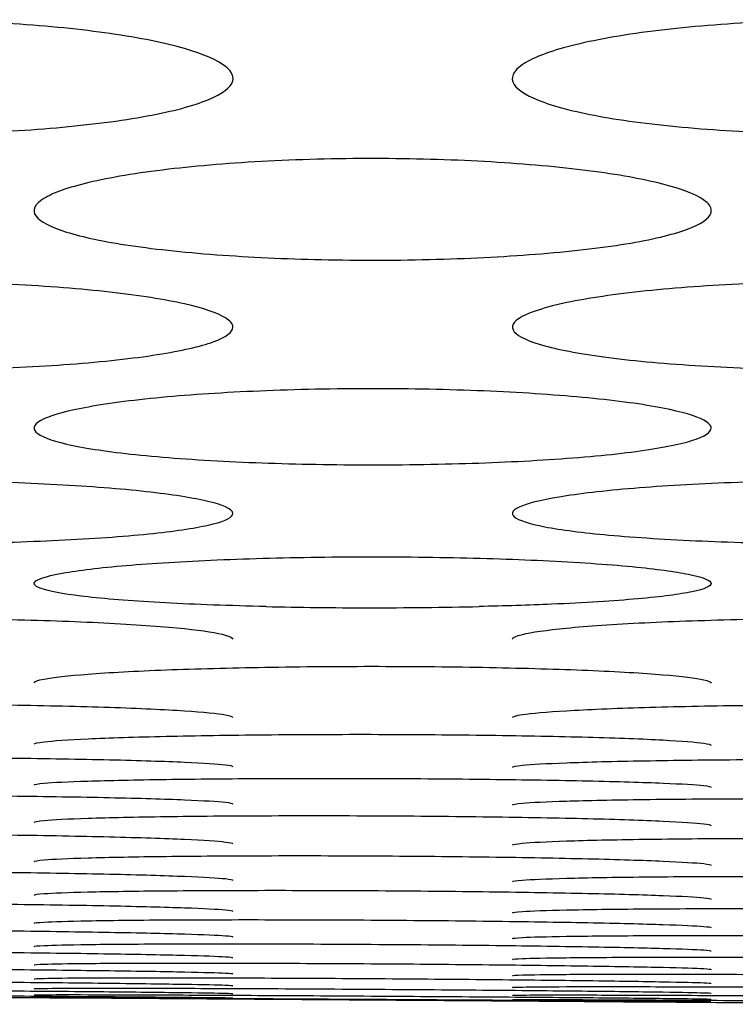
# Model space of a CAD drawing. Units: millimetres. Extents: x 12 to 196, y 88 to 213.
# Drawn here: x 89 to 90, y 107 to 107 of the extents above; entities that cross this region are included whole.
import ezdxf

# ---------------------------------------------------------------- set-up
doc = ezdxf.new("R2010")
doc.units = ezdxf.units.MM
doc.header["$MEASUREMENT"] = 0
doc.layers.add('1', color=7, linetype='Continuous', lineweight=0)

msp = doc.modelspace()

# ---------------------------------------------------------------- linework, layer by layer
at = {"layer": '1', "color": 18, "lineweight": 25, "true_color": 0x000000}
for p, q in [((89.37637, 106.84123), (89.37661, 106.84123)), ((89.58225, 106.83998), (89.58249, 106.83998))]:
    msp.add_line(p, q, dxfattribs=at)
for points, knots in [([(89.43578, 107.12879), (89.43578, 107.12676), (89.43362, 107.12472), (89.42957, 107.12283), (89.42552, 107.12094), (89.41948, 107.11916), (89.41186, 107.11762), (89.40422, 107.11608), (89.39474, 107.11475), (89.38428, 107.11374), (89.37427, 107.11277), (89.36311, 107.11206), (89.35169, 107.11166), (89.33992, 107.11125), (89.32751, 107.11117), (89.31558, 107.11144), (89.30424, 107.11169), (89.29301, 107.11225), (89.28276, 107.11307), (89.27207, 107.11393), (89.26213, 107.11508), (89.25385, 107.11647), (89.24566, 107.11784), (89.23888, 107.11948), (89.23392, 107.12123), (89.22889, 107.123), (89.22557, 107.12495), (89.22429, 107.12692), (89.22296, 107.12896), (89.22387, 107.13108), (89.22682, 107.1331), (89.22967, 107.13506), (89.2345, 107.13698), (89.24094, 107.1387), (89.24759, 107.14047), (89.25618, 107.14209), (89.26601, 107.14337), (89.27538, 107.1446), (89.2861, 107.14557), (89.29727, 107.14621), (89.30868, 107.14686), (89.32091, 107.14718), (89.33292, 107.14712), (89.34449, 107.14705), (89.35615, 107.14663), (89.36697, 107.14591), (89.3779, 107.14518), (89.3883, 107.14413), (89.39729, 107.14284), (89.40654, 107.14152), (89.41451, 107.13989), (89.42062, 107.13812), (89.42658, 107.13639), (89.43095, 107.13448), (89.43341, 107.13254), (89.43497, 107.13131), (89.43578, 107.13004), (89.43578, 107.12879)], [0, 0, 0, 0, 1, 1, 1, 2, 2, 2, 3, 3, 3, 4, 4, 4, 5, 5, 5, 6, 6, 6, 7, 7, 7, 8, 8, 8, 9, 9, 9, 10, 10, 10, 11, 11, 11, 12, 12, 12, 13, 13, 13, 14, 14, 14, 15, 15, 15, 16, 16, 16, 17, 17, 17, 18, 18, 18, 19, 19, 19, 19]), ([(89.73529, 107.12879), (89.73529, 107.12676), (89.73312, 107.12472), (89.72907, 107.12283), (89.72503, 107.12094), (89.71898, 107.11916), (89.71137, 107.11762), (89.70373, 107.11608), (89.69424, 107.11475), (89.68379, 107.11374), (89.67378, 107.11277), (89.66262, 107.11206), (89.65119, 107.11166), (89.63942, 107.11125), (89.62702, 107.11117), (89.61508, 107.11144), (89.60374, 107.11169), (89.59252, 107.11225), (89.58227, 107.11307), (89.57158, 107.11393), (89.56163, 107.11508), (89.55335, 107.11647), (89.54516, 107.11784), (89.53839, 107.11948), (89.53342, 107.12123), (89.52839, 107.123), (89.52507, 107.12495), (89.52379, 107.12692), (89.52247, 107.12896), (89.52337, 107.13108), (89.52632, 107.1331), (89.52918, 107.13506), (89.534, 107.13698), (89.54045, 107.1387), (89.54709, 107.14047), (89.55568, 107.14209), (89.56551, 107.14337), (89.57489, 107.1446), (89.5856, 107.14557), (89.59678, 107.14621), (89.60819, 107.14686), (89.62042, 107.14718), (89.63242, 107.14712), (89.644, 107.14705), (89.65565, 107.14663), (89.66648, 107.14591), (89.67741, 107.14518), (89.6878, 107.14413), (89.69679, 107.14284), (89.70605, 107.14152), (89.71401, 107.13989), (89.72012, 107.13812), (89.72608, 107.13639), (89.73046, 107.13448), (89.73291, 107.13254), (89.73448, 107.13131), (89.73529, 107.13004), (89.73529, 107.12879)], [0, 0, 0, 0, 1, 1, 1, 2, 2, 2, 3, 3, 3, 4, 4, 4, 5, 5, 5, 6, 6, 6, 7, 7, 7, 8, 8, 8, 9, 9, 9, 10, 10, 10, 11, 11, 11, 12, 12, 12, 13, 13, 13, 14, 14, 14, 15, 15, 15, 16, 16, 16, 17, 17, 17, 18, 18, 18, 19, 19, 19, 19]), ([(89.58552, 107.08743), (89.58552, 107.08563), (89.58336, 107.08382), (89.57934, 107.08216), (89.57531, 107.08049), (89.5693, 107.07891), (89.56173, 107.07756), (89.55412, 107.07619), (89.54467, 107.07502), (89.53426, 107.07413), (89.52427, 107.07327), (89.51313, 107.07264), (89.50173, 107.07228), (89.48995, 107.07191), (89.47754, 107.07184), (89.46559, 107.07207), (89.45421, 107.07229), (89.44293, 107.07278), (89.43263, 107.07351), (89.42192, 107.07426), (89.41195, 107.07529), (89.40364, 107.07652), (89.39544, 107.07773), (89.38865, 107.07918), (89.38367, 107.08073), (89.37865, 107.0823), (89.37533, 107.08402), (89.37406, 107.08577), (89.37274, 107.08758), (89.37364, 107.08946), (89.37658, 107.09125), (89.37942, 107.09298), (89.38422, 107.09469), (89.39062, 107.09621), (89.39723, 107.09779), (89.40578, 107.09922), (89.41556, 107.10037), (89.4249, 107.10147), (89.43559, 107.10234), (89.44673, 107.10291), (89.45814, 107.1035), (89.47036, 107.10379), (89.48237, 107.10373), (89.49399, 107.10368), (89.50569, 107.10331), (89.51657, 107.10266), (89.52753, 107.10202), (89.53796, 107.10108), (89.54698, 107.09993), (89.55626, 107.09875), (89.56424, 107.09729), (89.57037, 107.09571), (89.57632, 107.09418), (89.5807, 107.09248), (89.58315, 107.09076), (89.58471, 107.08966), (89.58552, 107.08854), (89.58552, 107.08743)], [0, 0, 0, 0, 1, 1, 1, 2, 2, 2, 3, 3, 3, 4, 4, 4, 5, 5, 5, 6, 6, 6, 7, 7, 7, 8, 8, 8, 9, 9, 9, 10, 10, 10, 11, 11, 11, 12, 12, 12, 13, 13, 13, 14, 14, 14, 15, 15, 15, 16, 16, 16, 17, 17, 17, 18, 18, 18, 19, 19, 19, 19]), ([(89.43575, 107.05098), (89.43575, 107.04941), (89.4336, 107.04784), (89.42959, 107.04639), (89.42558, 107.04494), (89.4196, 107.04357), (89.41207, 107.04239), (89.40449, 107.0412), (89.39508, 107.04018), (89.38471, 107.0394), (89.37473, 107.03865), (89.36361, 107.0381), (89.35222, 107.03779), (89.34044, 107.03747), (89.32803, 107.0374), (89.31606, 107.0376), (89.30464, 107.03779), (89.29332, 107.03822), (89.28298, 107.03885), (89.27225, 107.0395), (89.26225, 107.04039), (89.25392, 107.04146), (89.24571, 107.04252), (89.23891, 107.04378), (89.23393, 107.04514), (89.22891, 107.04651), (89.22559, 107.04801), (89.22432, 107.04954), (89.22301, 107.05111), (89.22391, 107.05275), (89.22684, 107.05432), (89.22967, 107.05583), (89.23444, 107.05732), (89.2408, 107.05865), (89.24739, 107.06004), (89.25589, 107.06129), (89.26563, 107.0623), (89.27495, 107.06327), (89.28561, 107.06403), (89.29673, 107.06454), (89.30813, 107.06506), (89.32035, 107.06532), (89.33235, 107.06528), (89.34401, 107.06524), (89.35576, 107.06491), (89.36667, 107.06435), (89.37767, 107.06378), (89.38813, 107.06295), (89.39718, 107.06194), (89.40647, 107.0609), (89.41447, 107.05962), (89.42061, 107.05823), (89.42656, 107.05688), (89.43093, 107.0554), (89.43339, 107.05389), (89.43494, 107.05293), (89.43575, 107.05195), (89.43575, 107.05098)], [0, 0, 0, 0, 1, 1, 1, 2, 2, 2, 3, 3, 3, 4, 4, 4, 5, 5, 5, 6, 6, 6, 7, 7, 7, 8, 8, 8, 9, 9, 9, 10, 10, 10, 11, 11, 11, 12, 12, 12, 13, 13, 13, 14, 14, 14, 15, 15, 15, 16, 16, 16, 17, 17, 17, 18, 18, 18, 19, 19, 19, 19]), ([(89.73525, 107.05098), (89.73525, 107.04941), (89.7331, 107.04784), (89.72909, 107.04639), (89.72508, 107.04494), (89.7191, 107.04357), (89.71157, 107.04239), (89.70399, 107.0412), (89.69458, 107.04018), (89.68421, 107.0394), (89.67424, 107.03865), (89.66311, 107.0381), (89.65172, 107.03779), (89.63995, 107.03747), (89.62753, 107.0374), (89.61557, 107.0376), (89.60415, 107.03779), (89.59283, 107.03822), (89.58249, 107.03885), (89.57175, 107.0395), (89.56176, 107.04039), (89.55343, 107.04146), (89.54522, 107.04252), (89.53841, 107.04378), (89.53343, 107.04514), (89.52841, 107.04651), (89.5251, 107.04801), (89.52382, 107.04954), (89.52251, 107.05111), (89.52342, 107.05275), (89.52635, 107.05432), (89.52917, 107.05583), (89.53395, 107.05732), (89.54031, 107.05865), (89.54689, 107.06004), (89.5554, 107.06129), (89.56513, 107.0623), (89.57445, 107.06327), (89.58511, 107.06403), (89.59623, 107.06454), (89.60763, 107.06506), (89.61985, 107.06532), (89.63186, 107.06528), (89.64351, 107.06524), (89.65526, 107.06491), (89.66618, 107.06435), (89.67717, 107.06378), (89.68763, 107.06295), (89.69669, 107.06194), (89.70598, 107.0609), (89.71398, 107.05962), (89.72011, 107.05823), (89.72607, 107.05688), (89.73044, 107.0554), (89.73289, 107.05389), (89.73444, 107.05293), (89.73525, 107.05195), (89.73525, 107.05098)], [0, 0, 0, 0, 1, 1, 1, 2, 2, 2, 3, 3, 3, 4, 4, 4, 5, 5, 5, 6, 6, 6, 7, 7, 7, 8, 8, 8, 9, 9, 9, 10, 10, 10, 11, 11, 11, 12, 12, 12, 13, 13, 13, 14, 14, 14, 15, 15, 15, 16, 16, 16, 17, 17, 17, 18, 18, 18, 19, 19, 19, 19]), ([(89.58548, 107.01941), (89.58548, 107.01806), (89.58334, 107.01672), (89.57935, 107.01548), (89.57535, 107.01425), (89.56939, 107.01308), (89.5619, 107.01208), (89.55434, 107.01107), (89.54496, 107.0102), (89.53463, 107.00954), (89.52467, 107.0089), (89.51356, 107.00843), (89.50218, 107.00816), (89.4904, 107.00789), (89.47798, 107.00783), (89.46601, 107.00799), (89.45456, 107.00815), (89.4432, 107.00851), (89.43283, 107.00905), (89.42207, 107.0096), (89.41206, 107.01036), (89.40371, 107.01128), (89.39548, 107.01218), (89.38867, 107.01325), (89.38368, 107.01441), (89.37867, 107.01558), (89.37536, 107.01687), (89.37409, 107.01817), (89.37278, 107.01952), (89.37368, 107.02093), (89.3766, 107.02227), (89.37942, 107.02357), (89.38417, 107.02484), (89.3905, 107.02599), (89.39706, 107.02718), (89.40554, 107.02826), (89.41523, 107.02913), (89.42453, 107.02997), (89.43517, 107.03063), (89.44627, 107.03107), (89.45766, 107.03152), (89.46988, 107.03175), (89.48188, 107.03172), (89.49357, 107.03169), (89.50536, 107.0314), (89.51631, 107.03092), (89.52733, 107.03042), (89.53782, 107.02971), (89.5469, 107.02884), (89.5562, 107.02794), (89.56422, 107.02683), (89.57036, 107.02563), (89.57631, 107.02447), (89.58068, 107.02319), (89.58313, 107.0219), (89.58468, 107.02108), (89.58548, 107.02024), (89.58548, 107.01941)], [0, 0, 0, 0, 1, 1, 1, 2, 2, 2, 3, 3, 3, 4, 4, 4, 5, 5, 5, 6, 6, 6, 7, 7, 7, 8, 8, 8, 9, 9, 9, 10, 10, 10, 11, 11, 11, 12, 12, 12, 13, 13, 13, 14, 14, 14, 15, 15, 15, 16, 16, 16, 17, 17, 17, 18, 18, 18, 19, 19, 19, 19]), ([(89.43572, 106.99268), (89.43572, 106.99156), (89.43359, 106.99044), (89.4296, 106.98941), (89.42562, 106.98839), (89.41968, 106.98742), (89.41221, 106.9866), (89.40468, 106.98576), (89.39532, 106.98504), (89.38501, 106.9845), (89.37506, 106.98397), (89.36397, 106.98358), (89.3526, 106.98336), (89.34082, 106.98313), (89.3284, 106.98308), (89.31642, 106.98321), (89.30493, 106.98334), (89.29355, 106.98364), (89.28314, 106.98408), (89.27237, 106.98454), (89.26234, 106.98516), (89.25397, 106.98592), (89.24574, 106.98667), (89.23892, 106.98756), (89.23393, 106.98852), (89.22892, 106.98949), (89.2256, 106.99056), (89.22434, 106.99165), (89.22304, 106.99277), (89.22394, 106.99394), (89.22685, 106.99507), (89.22966, 106.99615), (89.2344, 106.99722), (89.2407, 106.99818), (89.24724, 106.99918), (89.25569, 107.00009), (89.26535, 107.00082), (89.27464, 107.00152), (89.28525, 107.00209), (89.29633, 107.00246), (89.30772, 107.00284), (89.31993, 107.00304), (89.33194, 107.00301), (89.34366, 107.00299), (89.35548, 107.00275), (89.36646, 107.00234), (89.3775, 107.00192), (89.38802, 107.00132), (89.39712, 107.00058), (89.40643, 106.99982), (89.41446, 106.99889), (89.42061, 106.99789), (89.42656, 106.99691), (89.43093, 106.99584), (89.43338, 106.99475), (89.43492, 106.99407), (89.43572, 106.99337), (89.43572, 106.99268)], [0, 0, 0, 0, 1, 1, 1, 2, 2, 2, 3, 3, 3, 4, 4, 4, 5, 5, 5, 6, 6, 6, 7, 7, 7, 8, 8, 8, 9, 9, 9, 10, 10, 10, 11, 11, 11, 12, 12, 12, 13, 13, 13, 14, 14, 14, 15, 15, 15, 16, 16, 16, 17, 17, 17, 18, 18, 18, 19, 19, 19, 19]), ([(89.73523, 106.99268), (89.73523, 106.99156), (89.73309, 106.99044), (89.72911, 106.98941), (89.72512, 106.98839), (89.71919, 106.98742), (89.71172, 106.9866), (89.70418, 106.98576), (89.69483, 106.98504), (89.68452, 106.9845), (89.67457, 106.98397), (89.66347, 106.98358), (89.65211, 106.98336), (89.64032, 106.98313), (89.6279, 106.98308), (89.61592, 106.98321), (89.60444, 106.98334), (89.59305, 106.98364), (89.58265, 106.98408), (89.57187, 106.98454), (89.56184, 106.98516), (89.55348, 106.98592), (89.54525, 106.98667), (89.53842, 106.98756), (89.53343, 106.98852), (89.52842, 106.98949), (89.52511, 106.99056), (89.52384, 106.99165), (89.52254, 106.99277), (89.52344, 106.99394), (89.52636, 106.99507), (89.52917, 106.99615), (89.5339, 106.99722), (89.5402, 106.99818), (89.54675, 106.99918), (89.5552, 107.00009), (89.56486, 107.00082), (89.57414, 107.00152), (89.58476, 107.00209), (89.59584, 107.00246), (89.60723, 107.00284), (89.61944, 107.00304), (89.63145, 107.00301), (89.64316, 107.00299), (89.65498, 107.00275), (89.66597, 107.00234), (89.67701, 107.00192), (89.68752, 107.00132), (89.69662, 107.00058), (89.70594, 106.99982), (89.71397, 106.99889), (89.72012, 106.99789), (89.72606, 106.99691), (89.73043, 106.99584), (89.73288, 106.99475), (89.73442, 106.99407), (89.73523, 106.99337), (89.73523, 106.99268)], [0, 0, 0, 0, 1, 1, 1, 2, 2, 2, 3, 3, 3, 4, 4, 4, 5, 5, 5, 6, 6, 6, 7, 7, 7, 8, 8, 8, 9, 9, 9, 10, 10, 10, 11, 11, 11, 12, 12, 12, 13, 13, 13, 14, 14, 14, 15, 15, 15, 16, 16, 16, 17, 17, 17, 18, 18, 18, 19, 19, 19, 19]), ([(89.44614, 106.96356), (89.43484, 106.96381), (89.42403, 106.9642), (89.41461, 106.96471), (89.40516, 106.96521), (89.39689, 106.96584), (89.39048, 106.96656), (89.38425, 106.96725), (89.37955, 106.96804), (89.37672, 106.96886), (89.37373, 106.96973), (89.3728, 106.97066), (89.37408, 106.97158), (89.37531, 106.97246), (89.37853, 106.97336), (89.38343, 106.97419), (89.38849, 106.97504), (89.39548, 106.97586), (89.40391, 106.97655), (89.41223, 106.97723), (89.42217, 106.97781), (89.43285, 106.97824), (89.44343, 106.97866), (89.45503, 106.97895), (89.46672, 106.97907), (89.47864, 106.97919), (89.49099, 106.97914), (89.5027, 106.97891), (89.51395, 106.9787), (89.52492, 106.97833), (89.53477, 106.97785), (89.54517, 106.97733), (89.55459, 106.97666), (89.56217, 106.9759), (89.5694, 106.97518), (89.57519, 106.97435), (89.57913, 106.9735), (89.58321, 106.97263), (89.58542, 106.97169), (89.58547, 106.97079), (89.58551, 106.9699), (89.58345, 106.96901), (89.57954, 106.96819), (89.57566, 106.96738), (89.56984, 106.96662), (89.56252, 106.96596), (89.55506, 106.96529), (89.54578, 106.96472), (89.53551, 106.96428), (89.52844, 106.96398), (89.52077, 106.96374), (89.51284, 106.96356)], [0, 0, 0, 0, 1, 1, 1, 2, 2, 2, 3, 3, 3, 4, 4, 4, 5, 5, 5, 6, 6, 6, 7, 7, 7, 8, 8, 8, 9, 9, 9, 10, 10, 10, 11, 11, 11, 12, 12, 12, 13, 13, 13, 14, 14, 14, 15, 15, 15, 16, 16, 16, 17, 17, 17, 17]), ([(89.51285, 106.96344), (89.50175, 106.96319), (89.48986, 106.96306), (89.47814, 106.96307), (89.46732, 106.96308), (89.45639, 106.96321), (89.44612, 106.96344)], [0, 0, 0, 0, 1, 1, 1, 2, 2, 2, 2]), ([(89.22377, 106.95339), (89.22384, 106.95388), (89.22489, 106.95438), (89.22686, 106.95486), (89.22966, 106.95554), (89.23438, 106.95621), (89.24064, 106.95682), (89.24716, 106.95746), (89.25557, 106.95804), (89.26519, 106.9585), (89.27445, 106.95896), (89.28504, 106.95932), (89.29609, 106.95956), (89.30747, 106.9598), (89.31968, 106.95993), (89.33169, 106.95992), (89.34344, 106.9599), (89.35531, 106.95975), (89.36634, 106.95949), (89.37741, 106.95922), (89.38796, 106.95884), (89.39709, 106.95836), (89.40642, 106.95788), (89.41447, 106.95728), (89.42062, 106.95664), (89.42656, 106.95602), (89.43093, 106.95534), (89.43337, 106.95465), (89.43491, 106.95422), (89.4357, 106.95378), (89.4357, 106.95334)], [0, 0, 0, 0, 1, 1, 1, 2, 2, 2, 3, 3, 3, 4, 4, 4, 5, 5, 5, 6, 6, 6, 7, 7, 7, 8, 8, 8, 9, 9, 9, 10, 10, 10, 10]), ([(89.52328, 106.95338), (89.52334, 106.95387), (89.52439, 106.95437), (89.52637, 106.95485), (89.52917, 106.95553), (89.53388, 106.95621), (89.54015, 106.95682), (89.54666, 106.95746), (89.55508, 106.95804), (89.5647, 106.95851), (89.57395, 106.95896), (89.58454, 106.95932), (89.59559, 106.95956), (89.60698, 106.95981), (89.61919, 106.95994), (89.6312, 106.95992), (89.64295, 106.95991), (89.65481, 106.95976), (89.66584, 106.95949), (89.67691, 106.95923), (89.68747, 106.95884), (89.6966, 106.95837), (89.70592, 106.95788), (89.71397, 106.95728), (89.72013, 106.95664), (89.72607, 106.95602), (89.73043, 106.95533), (89.73288, 106.95464), (89.73441, 106.95421), (89.73521, 106.95377), (89.73521, 106.95333)], [0, 0, 0, 0, 1, 1, 1, 2, 2, 2, 3, 3, 3, 4, 4, 4, 5, 5, 5, 6, 6, 6, 7, 7, 7, 8, 8, 8, 9, 9, 9, 10, 10, 10, 10]), ([(89.37353, 106.93971), (89.37358, 106.9401), (89.37463, 106.94049), (89.37662, 106.94087), (89.37942, 106.94141), (89.38413, 106.94194), (89.39038, 106.94242), (89.39689, 106.94292), (89.4053, 106.94338), (89.41491, 106.94374), (89.42416, 106.9441), (89.43474, 106.94438), (89.44578, 106.94457), (89.45717, 106.94476), (89.46937, 106.94486), (89.48138, 106.94485), (89.49315, 106.94484), (89.50502, 106.94471), (89.51606, 106.9445), (89.52714, 106.94429), (89.5377, 106.94398), (89.54684, 106.9436), (89.55617, 106.94321), (89.56422, 106.94274), (89.57038, 106.94222), (89.57632, 106.94173), (89.58069, 106.94119), (89.58313, 106.94064), (89.58466, 106.9403), (89.58545, 106.93995), (89.58545, 106.9396)], [0, 0, 0, 0, 1, 1, 1, 2, 2, 2, 3, 3, 3, 4, 4, 4, 5, 5, 5, 6, 6, 6, 7, 7, 7, 8, 8, 8, 9, 9, 9, 10, 10, 10, 10]), ([(89.22379, 106.92911), (89.22383, 106.92942), (89.22488, 106.92972), (89.22689, 106.93002), (89.22968, 106.93043), (89.23439, 106.93084), (89.24064, 106.93121), (89.24714, 106.9316), (89.25554, 106.93195), (89.26514, 106.93223), (89.27439, 106.9325), (89.28497, 106.93271), (89.296, 106.93285), (89.30739, 106.933), (89.31959, 106.93307), (89.3316, 106.93305), (89.34337, 106.93304), (89.35525, 106.93293), (89.3663, 106.93276), (89.37738, 106.93259), (89.38795, 106.93234), (89.39709, 106.93204), (89.40643, 106.93173), (89.41448, 106.93135), (89.42064, 106.93095), (89.42658, 106.93056), (89.43094, 106.93013), (89.43338, 106.9297), (89.43491, 106.92943), (89.43571, 106.92916), (89.43571, 106.92889)], [0, 0, 0, 0, 1, 1, 1, 2, 2, 2, 3, 3, 3, 4, 4, 4, 5, 5, 5, 6, 6, 6, 7, 7, 7, 8, 8, 8, 9, 9, 9, 10, 10, 10, 10]), ([(89.5233, 106.92882), (89.52334, 106.92913), (89.52439, 106.92944), (89.52639, 106.92975), (89.52919, 106.93017), (89.53389, 106.93059), (89.54014, 106.93096), (89.54665, 106.93136), (89.55505, 106.93171), (89.56465, 106.932), (89.5739, 106.93227), (89.58447, 106.93249), (89.59551, 106.93264), (89.60689, 106.93279), (89.6191, 106.93286), (89.63111, 106.93284), (89.64288, 106.93282), (89.65476, 106.93272), (89.66581, 106.93254), (89.67689, 106.93237), (89.68746, 106.93212), (89.6966, 106.93181), (89.70593, 106.9315), (89.71399, 106.93111), (89.72015, 106.9307), (89.72608, 106.9303), (89.73045, 106.92987), (89.73289, 106.92943), (89.73442, 106.92916), (89.73521, 106.92888), (89.73521, 106.9286)], [0, 0, 0, 0, 1, 1, 1, 2, 2, 2, 3, 3, 3, 4, 4, 4, 5, 5, 5, 6, 6, 6, 7, 7, 7, 8, 8, 8, 9, 9, 9, 10, 10, 10, 10]), ([(89.37353, 106.92051), (89.37356, 106.92075), (89.37462, 106.921), (89.37663, 106.92123), (89.37942, 106.92156), (89.38413, 106.92189), (89.39038, 106.92217), (89.39688, 106.92248), (89.40527, 106.92275), (89.41487, 106.92296), (89.42412, 106.92317), (89.43469, 106.92333), (89.44573, 106.92344), (89.45711, 106.92354), (89.46931, 106.92359), (89.48132, 106.92357), (89.4931, 106.92354), (89.50498, 106.92345), (89.51603, 106.92331), (89.52712, 106.92316), (89.53769, 106.92295), (89.54684, 106.9227), (89.55617, 106.92245), (89.56423, 106.92214), (89.57039, 106.92181), (89.57633, 106.92149), (89.58069, 106.92114), (89.58313, 106.92079), (89.58466, 106.92057), (89.58545, 106.92035), (89.58545, 106.92014)], [0, 0, 0, 0, 1, 1, 1, 2, 2, 2, 3, 3, 3, 4, 4, 4, 5, 5, 5, 6, 6, 6, 7, 7, 7, 8, 8, 8, 9, 9, 9, 10, 10, 10, 10]), ([(89.22378, 106.91404), (89.22381, 106.91424), (89.22486, 106.91444), (89.22688, 106.91463), (89.22967, 106.91489), (89.23437, 106.91515), (89.24062, 106.91538), (89.24712, 106.91561), (89.25552, 106.91582), (89.26511, 106.91598), (89.27436, 106.91614), (89.28493, 106.91626), (89.29596, 106.91633), (89.30734, 106.9164), (89.31955, 106.91642), (89.33156, 106.91639), (89.34333, 106.91636), (89.35522, 106.91628), (89.36628, 106.91615), (89.37737, 106.91602), (89.38794, 106.91584), (89.39709, 106.91563), (89.40642, 106.91541), (89.41448, 106.91515), (89.42064, 106.91488), (89.42658, 106.91462), (89.43094, 106.91433), (89.43338, 106.91404), (89.4349, 106.91386), (89.4357, 106.91368), (89.4357, 106.9135)], [0, 0, 0, 0, 1, 1, 1, 2, 2, 2, 3, 3, 3, 4, 4, 4, 5, 5, 5, 6, 6, 6, 7, 7, 7, 8, 8, 8, 9, 9, 9, 10, 10, 10, 10]), ([(89.52329, 106.91329), (89.52331, 106.91349), (89.52437, 106.9137), (89.52638, 106.9139), (89.52918, 106.91417), (89.53388, 106.91444), (89.54013, 106.91467), (89.54663, 106.91492), (89.55502, 106.91514), (89.56462, 106.9153), (89.57386, 106.91547), (89.58444, 106.91559), (89.59547, 106.91567), (89.60685, 106.91574), (89.61906, 106.91577), (89.63106, 106.91574), (89.64284, 106.9157), (89.65473, 106.91562), (89.66578, 106.91548), (89.67687, 106.91535), (89.68744, 106.91517), (89.69659, 106.91495), (89.70593, 106.91473), (89.71398, 106.91446), (89.72015, 106.91417), (89.72608, 106.9139), (89.73044, 106.9136), (89.73288, 106.91331), (89.73441, 106.91312), (89.7352, 106.91293), (89.7352, 106.91274)], [0, 0, 0, 0, 1, 1, 1, 2, 2, 2, 3, 3, 3, 4, 4, 4, 5, 5, 5, 6, 6, 6, 7, 7, 7, 8, 8, 8, 9, 9, 9, 10, 10, 10, 10]), ([(89.37354, 106.90775), (89.37356, 106.90794), (89.37461, 106.90812), (89.37663, 106.90829), (89.37943, 106.90853), (89.38413, 106.90876), (89.39037, 106.90895), (89.39688, 106.90916), (89.40527, 106.90934), (89.41486, 106.90947), (89.42411, 106.9096), (89.43468, 106.9097), (89.44571, 106.90975), (89.45709, 106.9098), (89.4693, 106.90981), (89.48131, 106.90977), (89.49308, 106.90973), (89.50497, 106.90964), (89.51603, 106.90951), (89.52712, 106.90939), (89.53769, 106.90922), (89.54684, 106.90902), (89.55618, 106.90881), (89.56423, 106.90857), (89.57039, 106.90832), (89.57633, 106.90807), (89.58069, 106.90781), (89.58313, 106.90754), (89.58466, 106.90737), (89.58545, 106.9072), (89.58545, 106.90704)], [0, 0, 0, 0, 1, 1, 1, 2, 2, 2, 3, 3, 3, 4, 4, 4, 5, 5, 5, 6, 6, 6, 7, 7, 7, 8, 8, 8, 9, 9, 9, 10, 10, 10, 10]), ([(89.22378, 106.90268), (89.22381, 106.90287), (89.22486, 106.90305), (89.22688, 106.90322), (89.22967, 106.90345), (89.23438, 106.90367), (89.24062, 106.90386), (89.24712, 106.90405), (89.25552, 106.90422), (89.26511, 106.90434), (89.27436, 106.90446), (89.28493, 106.90454), (89.29596, 106.90458), (89.30734, 106.90462), (89.31954, 106.90462), (89.33155, 106.90457), (89.34333, 106.90452), (89.35522, 106.90442), (89.36627, 106.90429), (89.37737, 106.90416), (89.38794, 106.90399), (89.39709, 106.90379), (89.40642, 106.90359), (89.41448, 106.90335), (89.42064, 106.90309), (89.42658, 106.90285), (89.43094, 106.90259), (89.43338, 106.90232), (89.43491, 106.90216), (89.4357, 106.90199), (89.4357, 106.90182)], [0, 0, 0, 0, 1, 1, 1, 2, 2, 2, 3, 3, 3, 4, 4, 4, 5, 5, 5, 6, 6, 6, 7, 7, 7, 8, 8, 8, 9, 9, 9, 10, 10, 10, 10]), ([(89.52329, 106.90147), (89.52331, 106.90166), (89.52437, 106.90185), (89.52638, 106.90203), (89.52918, 106.90227), (89.53388, 106.9025), (89.54013, 106.90269), (89.54663, 106.90289), (89.55502, 106.90307), (89.56462, 106.90319), (89.57386, 106.90332), (89.58443, 106.9034), (89.59547, 106.90344), (89.60685, 106.90349), (89.61905, 106.90348), (89.63106, 106.90343), (89.64284, 106.90338), (89.65473, 106.90329), (89.66578, 106.90315), (89.67687, 106.90302), (89.68744, 106.90284), (89.69659, 106.90264), (89.70593, 106.90243), (89.71398, 106.90218), (89.72015, 106.90192), (89.72608, 106.90167), (89.73044, 106.90139), (89.73288, 106.90112), (89.73441, 106.90095), (89.73521, 106.90078), (89.73521, 106.90061)], [0, 0, 0, 0, 1, 1, 1, 2, 2, 2, 3, 3, 3, 4, 4, 4, 5, 5, 5, 6, 6, 6, 7, 7, 7, 8, 8, 8, 9, 9, 9, 10, 10, 10, 10]), ([(89.37354, 106.89603), (89.37356, 106.89623), (89.37462, 106.89643), (89.37663, 106.89662), (89.37943, 106.89688), (89.38413, 106.89713), (89.39038, 106.89733), (89.39688, 106.89755), (89.40527, 106.89773), (89.41487, 106.89786), (89.42411, 106.89799), (89.43468, 106.89807), (89.44571, 106.89811), (89.4571, 106.89816), (89.4693, 106.89815), (89.48131, 106.89809), (89.49308, 106.89803), (89.50497, 106.89793), (89.51603, 106.89778), (89.52712, 106.89763), (89.53769, 106.89744), (89.54684, 106.89722), (89.55618, 106.897), (89.56423, 106.89673), (89.57039, 106.89645), (89.57633, 106.89618), (89.58069, 106.89589), (89.58313, 106.8956), (89.58466, 106.89541), (89.58545, 106.89523), (89.58545, 106.89504)], [0, 0, 0, 0, 1, 1, 1, 2, 2, 2, 3, 3, 3, 4, 4, 4, 5, 5, 5, 6, 6, 6, 7, 7, 7, 8, 8, 8, 9, 9, 9, 10, 10, 10, 10]), ([(89.22378, 106.89041), (89.22381, 106.8906), (89.22486, 106.8908), (89.22688, 106.89098), (89.22967, 106.89124), (89.23438, 106.89148), (89.24062, 106.89168), (89.24712, 106.8919), (89.25552, 106.89208), (89.26511, 106.89221), (89.27436, 106.89234), (89.28493, 106.89242), (89.29596, 106.89246), (89.30734, 106.8925), (89.31954, 106.89249), (89.33155, 106.89243), (89.34333, 106.89236), (89.35522, 106.89225), (89.36627, 106.8921), (89.37736, 106.89194), (89.38793, 106.89174), (89.39708, 106.89152), (89.40642, 106.89128), (89.41448, 106.89101), (89.42064, 106.89073), (89.42658, 106.89046), (89.43094, 106.89017), (89.43338, 106.88988), (89.43491, 106.8897), (89.4357, 106.88952), (89.4357, 106.88935)], [0, 0, 0, 0, 1, 1, 1, 2, 2, 2, 3, 3, 3, 4, 4, 4, 5, 5, 5, 6, 6, 6, 7, 7, 7, 8, 8, 8, 9, 9, 9, 10, 10, 10, 10]), ([(89.52329, 106.88891), (89.52332, 106.88911), (89.52437, 106.88931), (89.52638, 106.8895), (89.52918, 106.88976), (89.53388, 106.89), (89.54013, 106.89021), (89.54663, 106.89043), (89.55502, 106.89061), (89.56462, 106.89075), (89.57386, 106.89088), (89.58443, 106.89097), (89.59546, 106.89101), (89.60685, 106.89105), (89.61905, 106.89104), (89.63106, 106.89097), (89.64283, 106.89091), (89.65472, 106.89079), (89.66578, 106.89064), (89.67687, 106.89048), (89.68744, 106.89028), (89.69659, 106.89005), (89.70593, 106.88981), (89.71398, 106.88953), (89.72014, 106.88925), (89.72608, 106.88897), (89.73044, 106.88867), (89.73288, 106.88838), (89.73441, 106.8882), (89.73521, 106.88801), (89.73521, 106.88784)], [0, 0, 0, 0, 1, 1, 1, 2, 2, 2, 3, 3, 3, 4, 4, 4, 5, 5, 5, 6, 6, 6, 7, 7, 7, 8, 8, 8, 9, 9, 9, 10, 10, 10, 10]), ([(89.37354, 106.88375), (89.37356, 106.88394), (89.37461, 106.88412), (89.37663, 106.88429), (89.37943, 106.88452), (89.38413, 106.88474), (89.39038, 106.88492), (89.39688, 106.88511), (89.40527, 106.88528), (89.41486, 106.88539), (89.42411, 106.8855), (89.43468, 106.88557), (89.44571, 106.8856), (89.45709, 106.88563), (89.46929, 106.88561), (89.4813, 106.88554), (89.49308, 106.88547), (89.50497, 106.88536), (89.51602, 106.88521), (89.52711, 106.88506), (89.53769, 106.88486), (89.54684, 106.88465), (89.55617, 106.88443), (89.56423, 106.88417), (89.57039, 106.8839), (89.57633, 106.88365), (89.58069, 106.88338), (89.58313, 106.88311), (89.58466, 106.88294), (89.58545, 106.88278), (89.58545, 106.88261)], [0, 0, 0, 0, 1, 1, 1, 2, 2, 2, 3, 3, 3, 4, 4, 4, 5, 5, 5, 6, 6, 6, 7, 7, 7, 8, 8, 8, 9, 9, 9, 10, 10, 10, 10]), ([(89.22378, 106.87915), (89.22381, 106.87932), (89.22486, 106.87948), (89.22688, 106.87964), (89.22968, 106.87985), (89.23438, 106.88004), (89.24062, 106.88021), (89.24712, 106.88038), (89.25551, 106.88052), (89.26511, 106.88062), (89.27435, 106.88072), (89.28492, 106.88077), (89.29595, 106.88079), (89.30733, 106.88081), (89.31954, 106.88078), (89.33155, 106.88071), (89.34332, 106.88064), (89.35521, 106.88053), (89.36627, 106.88038), (89.37736, 106.88024), (89.38793, 106.88005), (89.39708, 106.87985), (89.40642, 106.87964), (89.41448, 106.8794), (89.42064, 106.87915), (89.42658, 106.87891), (89.43094, 106.87866), (89.43338, 106.87841), (89.43491, 106.87826), (89.4357, 106.87811), (89.4357, 106.87796)], [0, 0, 0, 0, 1, 1, 1, 2, 2, 2, 3, 3, 3, 4, 4, 4, 5, 5, 5, 6, 6, 6, 7, 7, 7, 8, 8, 8, 9, 9, 9, 10, 10, 10, 10]), ([(89.52329, 106.87747), (89.52331, 106.87764), (89.52436, 106.8778), (89.52639, 106.87796), (89.52918, 106.87817), (89.53388, 106.87837), (89.54013, 106.87854), (89.54663, 106.87872), (89.55502, 106.87886), (89.56461, 106.87896), (89.57386, 106.87906), (89.58443, 106.87911), (89.59546, 106.87913), (89.60684, 106.87915), (89.61904, 106.87912), (89.63105, 106.87905), (89.64283, 106.87898), (89.65472, 106.87886), (89.66577, 106.87871), (89.67687, 106.87856), (89.68744, 106.87838), (89.69659, 106.87817), (89.70593, 106.87796), (89.71398, 106.87771), (89.72015, 106.87746), (89.72608, 106.87722), (89.73044, 106.87696), (89.73289, 106.87671), (89.73441, 106.87655), (89.73521, 106.8764), (89.73521, 106.87625)], [0, 0, 0, 0, 1, 1, 1, 2, 2, 2, 3, 3, 3, 4, 4, 4, 5, 5, 5, 6, 6, 6, 7, 7, 7, 8, 8, 8, 9, 9, 9, 10, 10, 10, 10]), ([(89.37354, 106.87329), (89.37356, 106.87344), (89.37461, 106.87359), (89.37663, 106.87373), (89.37943, 106.87393), (89.38413, 106.87411), (89.39037, 106.87426), (89.39687, 106.87441), (89.40527, 106.87454), (89.41486, 106.87462), (89.4241, 106.87471), (89.43467, 106.87475), (89.4457, 106.87476), (89.45709, 106.87477), (89.46929, 106.87473), (89.4813, 106.87466), (89.49307, 106.87459), (89.50497, 106.87447), (89.51602, 106.87433), (89.52711, 106.87419), (89.53769, 106.87401), (89.54684, 106.87381), (89.55618, 106.87361), (89.56423, 106.87338), (89.57039, 106.87314), (89.57633, 106.87292), (89.58069, 106.87268), (89.58313, 106.87245), (89.58466, 106.87231), (89.58545, 106.87216), (89.58545, 106.87203)], [0, 0, 0, 0, 1, 1, 1, 2, 2, 2, 3, 3, 3, 4, 4, 4, 5, 5, 5, 6, 6, 6, 7, 7, 7, 8, 8, 8, 9, 9, 9, 10, 10, 10, 10]), ([(89.22379, 106.86957), (89.2238, 106.86971), (89.22486, 106.86985), (89.22688, 106.86998), (89.22968, 106.87015), (89.23438, 106.87031), (89.24062, 106.87044), (89.24712, 106.87058), (89.25551, 106.87069), (89.26511, 106.87076), (89.27435, 106.87083), (89.28492, 106.87087), (89.29595, 106.87087), (89.30733, 106.87087), (89.31953, 106.87083), (89.33154, 106.87075), (89.34332, 106.87068), (89.35521, 106.87057), (89.36627, 106.87043), (89.37736, 106.87029), (89.38794, 106.87012), (89.39708, 106.86993), (89.40642, 106.86974), (89.41448, 106.86953), (89.42064, 106.86931), (89.42658, 106.8691), (89.43094, 106.86888), (89.43338, 106.86867), (89.43491, 106.86854), (89.4357, 106.86841), (89.4357, 106.86829)], [0, 0, 0, 0, 1, 1, 1, 2, 2, 2, 3, 3, 3, 4, 4, 4, 5, 5, 5, 6, 6, 6, 7, 7, 7, 8, 8, 8, 9, 9, 9, 10, 10, 10, 10]), ([(89.52329, 106.86775), (89.52331, 106.86789), (89.52436, 106.86803), (89.52639, 106.86816), (89.52918, 106.86834), (89.53388, 106.8685), (89.54013, 106.86863), (89.54663, 106.86877), (89.55502, 106.86888), (89.56461, 106.86895), (89.57385, 106.86902), (89.58442, 106.86906), (89.59546, 106.86906), (89.60684, 106.86905), (89.61904, 106.86901), (89.63105, 106.86894), (89.64283, 106.86886), (89.65472, 106.86875), (89.66577, 106.8686), (89.67687, 106.86846), (89.68744, 106.86829), (89.69659, 106.8681), (89.70593, 106.86791), (89.71399, 106.86769), (89.72015, 106.86747), (89.72608, 106.86725), (89.73045, 106.86703), (89.73289, 106.86682), (89.73441, 106.86668), (89.73521, 106.86655), (89.73521, 106.86642)], [0, 0, 0, 0, 1, 1, 1, 2, 2, 2, 3, 3, 3, 4, 4, 4, 5, 5, 5, 6, 6, 6, 7, 7, 7, 8, 8, 8, 9, 9, 9, 10, 10, 10, 10]), ([(89.37354, 106.86445), (89.37356, 106.86458), (89.37461, 106.86471), (89.37663, 106.86482), (89.37943, 106.86498), (89.38413, 106.86512), (89.39037, 106.86524), (89.39687, 106.86536), (89.40527, 106.86546), (89.41486, 106.86551), (89.4241, 106.86557), (89.43467, 106.86559), (89.4457, 106.86558), (89.45708, 106.86558), (89.46929, 106.86553), (89.48129, 106.86545), (89.49307, 106.86538), (89.50496, 106.86526), (89.51602, 106.86513), (89.52711, 106.86499), (89.53769, 106.86483), (89.54684, 106.86465), (89.55618, 106.86447), (89.56423, 106.86427), (89.5704, 106.86406), (89.57633, 106.86387), (89.58069, 106.86366), (89.58313, 106.86347), (89.58466, 106.86335), (89.58545, 106.86323), (89.58545, 106.86311)], [0, 0, 0, 0, 1, 1, 1, 2, 2, 2, 3, 3, 3, 4, 4, 4, 5, 5, 5, 6, 6, 6, 7, 7, 7, 8, 8, 8, 9, 9, 9, 10, 10, 10, 10]), ([(89.22379, 106.86157), (89.2238, 106.86169), (89.22485, 106.8618), (89.22688, 106.86191), (89.22968, 106.86205), (89.23438, 106.86217), (89.24062, 106.86227), (89.24712, 106.86238), (89.25551, 106.86246), (89.2651, 106.86251), (89.27435, 106.86255), (89.28491, 106.86256), (89.29595, 106.86255), (89.30733, 106.86253), (89.31953, 106.86249), (89.33154, 106.86241), (89.34332, 106.86233), (89.35521, 106.86222), (89.36627, 106.86209), (89.37736, 106.86196), (89.38793, 106.86181), (89.39708, 106.86164), (89.40642, 106.86148), (89.41448, 106.86129), (89.42064, 106.8611), (89.42658, 106.86092), (89.43094, 106.86073), (89.43338, 106.86056), (89.43491, 106.86045), (89.4357, 106.86034), (89.4357, 106.86024)], [0, 0, 0, 0, 1, 1, 1, 2, 2, 2, 3, 3, 3, 4, 4, 4, 5, 5, 5, 6, 6, 6, 7, 7, 7, 8, 8, 8, 9, 9, 9, 10, 10, 10, 10]), ([(89.52329, 106.85967), (89.52331, 106.85979), (89.52436, 106.8599), (89.52639, 106.86001), (89.52918, 106.86015), (89.53388, 106.86027), (89.54013, 106.86037), (89.54663, 106.86048), (89.55502, 106.86056), (89.56461, 106.8606), (89.57385, 106.86064), (89.58442, 106.86066), (89.59545, 106.86064), (89.60683, 106.86062), (89.61904, 106.86057), (89.63104, 106.86049), (89.64282, 106.86041), (89.65472, 106.8603), (89.66577, 106.86017), (89.67687, 106.86003), (89.68744, 106.85988), (89.69659, 106.85971), (89.70593, 106.85953), (89.71399, 106.85934), (89.72015, 106.85915), (89.72608, 106.85897), (89.73045, 106.85878), (89.73289, 106.8586), (89.73441, 106.85849), (89.73521, 106.85838), (89.73521, 106.85828)], [0, 0, 0, 0, 1, 1, 1, 2, 2, 2, 3, 3, 3, 4, 4, 4, 5, 5, 5, 6, 6, 6, 7, 7, 7, 8, 8, 8, 9, 9, 9, 10, 10, 10, 10]), ([(89.37354, 106.8572), (89.37355, 106.85731), (89.3746, 106.85741), (89.37663, 106.8575), (89.37943, 106.85762), (89.38412, 106.85773), (89.39037, 106.85782), (89.39687, 106.85791), (89.40526, 106.85797), (89.41485, 106.858), (89.42409, 106.85804), (89.43466, 106.85804), (89.44569, 106.85802), (89.45707, 106.85799), (89.46927, 106.85794), (89.48128, 106.85786), (89.49306, 106.85778), (89.50495, 106.85767), (89.51601, 106.85755), (89.52711, 106.85742), (89.53768, 106.85727), (89.54683, 106.85711), (89.55617, 106.85695), (89.56423, 106.85678), (89.57039, 106.8566), (89.57633, 106.85644), (89.58069, 106.85626), (89.58313, 106.8561), (89.58466, 106.856), (89.58545, 106.8559), (89.58545, 106.85581)], [0, 0, 0, 0, 1, 1, 1, 2, 2, 2, 3, 3, 3, 4, 4, 4, 5, 5, 5, 6, 6, 6, 7, 7, 7, 8, 8, 8, 9, 9, 9, 10, 10, 10, 10]), ([(89.22379, 106.8551), (89.2238, 106.85519), (89.22485, 106.85528), (89.22688, 106.85536), (89.22967, 106.85547), (89.23437, 106.85556), (89.24061, 106.85563), (89.24711, 106.85571), (89.2555, 106.85576), (89.26509, 106.85578), (89.27433, 106.85581), (89.2849, 106.85581), (89.29593, 106.85578), (89.30731, 106.85575), (89.31951, 106.8557), (89.33152, 106.85562), (89.3433, 106.85554), (89.35519, 106.85543), (89.36625, 106.85531), (89.37735, 106.8552), (89.38792, 106.85506), (89.39707, 106.85491), (89.40641, 106.85476), (89.41447, 106.8546), (89.42064, 106.85444), (89.42657, 106.85429), (89.43094, 106.85414), (89.43338, 106.85399), (89.43491, 106.8539), (89.4357, 106.85381), (89.4357, 106.85373)], [0, 0, 0, 0, 1, 1, 1, 2, 2, 2, 3, 3, 3, 4, 4, 4, 5, 5, 5, 6, 6, 6, 7, 7, 7, 8, 8, 8, 9, 9, 9, 10, 10, 10, 10]), ([(89.52329, 106.85315), (89.5233, 106.85325), (89.52435, 106.85334), (89.52638, 106.85342), (89.52918, 106.85352), (89.53387, 106.85362), (89.54012, 106.85369), (89.54661, 106.85376), (89.555, 106.85381), (89.56459, 106.85383), (89.57384, 106.85385), (89.5844, 106.85385), (89.59543, 106.85382), (89.60682, 106.85378), (89.61902, 106.85372), (89.63103, 106.85364), (89.64281, 106.85356), (89.6547, 106.85345), (89.66576, 106.85333), (89.67685, 106.8532), (89.68743, 106.85306), (89.69658, 106.85291), (89.70592, 106.85276), (89.71398, 106.8526), (89.72014, 106.85243), (89.72608, 106.85228), (89.73044, 106.85212), (89.73288, 106.85198), (89.73441, 106.85189), (89.73521, 106.8518), (89.73521, 106.85172)], [0, 0, 0, 0, 1, 1, 1, 2, 2, 2, 3, 3, 3, 4, 4, 4, 5, 5, 5, 6, 6, 6, 7, 7, 7, 8, 8, 8, 9, 9, 9, 10, 10, 10, 10]), ([(89.37354, 106.85144), (89.37355, 106.85152), (89.3746, 106.8516), (89.37663, 106.85166), (89.37942, 106.85176), (89.38412, 106.85184), (89.39036, 106.85189), (89.39686, 106.85195), (89.40524, 106.85199), (89.41483, 106.852), (89.42408, 106.85201), (89.43464, 106.852), (89.44567, 106.85197), (89.45705, 106.85193), (89.46926, 106.85187), (89.48127, 106.85179), (89.49305, 106.85171), (89.50494, 106.85161), (89.516, 106.85149), (89.52709, 106.85137), (89.53767, 106.85124), (89.54682, 106.8511), (89.55616, 106.85096), (89.56422, 106.85081), (89.57039, 106.85067), (89.57632, 106.85053), (89.58069, 106.85039), (89.58313, 106.85026), (89.58466, 106.85018), (89.58545, 106.8501), (89.58545, 106.85003)], [0, 0, 0, 0, 1, 1, 1, 2, 2, 2, 3, 3, 3, 4, 4, 4, 5, 5, 5, 6, 6, 6, 7, 7, 7, 8, 8, 8, 9, 9, 9, 10, 10, 10, 10]), ([(89.22379, 106.85004), (89.2238, 106.85011), (89.22485, 106.85018), (89.22687, 106.85023), (89.22967, 106.85031), (89.23436, 106.85038), (89.2406, 106.85042), (89.2471, 106.85047), (89.25549, 106.8505), (89.26507, 106.8505), (89.27432, 106.85051), (89.28488, 106.85049), (89.29591, 106.85045), (89.30729, 106.85042), (89.3195, 106.85035), (89.3315, 106.85028), (89.34329, 106.8502), (89.35518, 106.8501), (89.36624, 106.84999), (89.37733, 106.84988), (89.38791, 106.84976), (89.39706, 106.84963), (89.4064, 106.84951), (89.41446, 106.84937), (89.42063, 106.84924), (89.42657, 106.84911), (89.43093, 106.84899), (89.43337, 106.84888), (89.4349, 106.8488), (89.4357, 106.84874), (89.4357, 106.84868)], [0, 0, 0, 0, 1, 1, 1, 2, 2, 2, 3, 3, 3, 4, 4, 4, 5, 5, 5, 6, 6, 6, 7, 7, 7, 8, 8, 8, 9, 9, 9, 10, 10, 10, 10]), ([(89.52329, 106.84809), (89.5233, 106.84816), (89.52435, 106.84823), (89.52638, 106.84829), (89.52917, 106.84836), (89.53387, 106.84843), (89.54011, 106.84847), (89.5466, 106.84851), (89.55499, 106.84854), (89.56458, 106.84854), (89.57382, 106.84854), (89.58439, 106.84852), (89.59542, 106.84847), (89.6068, 106.84843), (89.619, 106.84837), (89.63101, 106.84828), (89.64279, 106.8482), (89.65469, 106.8481), (89.66575, 106.84798), (89.67684, 106.84787), (89.68742, 106.84774), (89.69657, 106.84761), (89.70591, 106.84748), (89.71397, 106.84734), (89.72014, 106.84721), (89.72607, 106.84708), (89.73044, 106.84696), (89.73288, 106.84684), (89.73441, 106.84677), (89.73521, 106.8467), (89.73521, 106.84664)], [0, 0, 0, 0, 1, 1, 1, 2, 2, 2, 3, 3, 3, 4, 4, 4, 5, 5, 5, 6, 6, 6, 7, 7, 7, 8, 8, 8, 9, 9, 9, 10, 10, 10, 10]), ([(89.22379, 106.8463), (89.22379, 106.84635), (89.22484, 106.8464), (89.22687, 106.84644), (89.22966, 106.84649), (89.23436, 106.84653), (89.2406, 106.84655), (89.24709, 106.84657), (89.25548, 106.84658), (89.26506, 106.84656), (89.2743, 106.84655), (89.28487, 106.84652), (89.2959, 106.84648), (89.30728, 106.84643), (89.31948, 106.84636), (89.33149, 106.84629), (89.34327, 106.84621), (89.35517, 106.84612), (89.36623, 106.84602), (89.37732, 106.84592), (89.3879, 106.84582), (89.39705, 106.84571), (89.4064, 106.8456), (89.41446, 106.84549), (89.42062, 106.84539), (89.42656, 106.84529), (89.43093, 106.84519), (89.43337, 106.84511), (89.4349, 106.84505), (89.4357, 106.845), (89.4357, 106.84496)], [0, 0, 0, 0, 1, 1, 1, 2, 2, 2, 3, 3, 3, 4, 4, 4, 5, 5, 5, 6, 6, 6, 7, 7, 7, 8, 8, 8, 9, 9, 9, 10, 10, 10, 10]), ([(89.37354, 106.84706), (89.37355, 106.84712), (89.3746, 106.84718), (89.37663, 106.84722), (89.37942, 106.84729), (89.38411, 106.84734), (89.39035, 106.84737), (89.39685, 106.8474), (89.40523, 106.84742), (89.41482, 106.84741), (89.42406, 106.8474), (89.43463, 106.84738), (89.44566, 106.84733), (89.45704, 106.84729), (89.46924, 106.84722), (89.48125, 106.84714), (89.49303, 106.84706), (89.50493, 106.84696), (89.51599, 106.84686), (89.52708, 106.84675), (89.53766, 106.84664), (89.54681, 106.84652), (89.55615, 106.8464), (89.56421, 106.84627), (89.57038, 106.84615), (89.57632, 106.84604), (89.58068, 106.84593), (89.58313, 106.84583), (89.58466, 106.84577), (89.58545, 106.84571), (89.58545, 106.84566)], [0, 0, 0, 0, 1, 1, 1, 2, 2, 2, 3, 3, 3, 4, 4, 4, 5, 5, 5, 6, 6, 6, 7, 7, 7, 8, 8, 8, 9, 9, 9, 10, 10, 10, 10]), ([(89.52329, 106.84438), (89.5233, 106.84443), (89.52435, 106.84448), (89.52638, 106.84451), (89.52917, 106.84456), (89.53386, 106.8446), (89.5401, 106.84462), (89.5466, 106.84464), (89.55498, 106.84464), (89.56457, 106.84462), (89.57381, 106.8446), (89.58438, 106.84457), (89.59541, 106.84452), (89.60679, 106.84446), (89.61899, 106.84439), (89.631, 106.84431), (89.64278, 106.84423), (89.65468, 106.84413), (89.66574, 106.84403), (89.67683, 106.84393), (89.68741, 106.84381), (89.69656, 106.8437), (89.7059, 106.84359), (89.71396, 106.84348), (89.72013, 106.84337), (89.72607, 106.84327), (89.73043, 106.84317), (89.73288, 106.84308), (89.73441, 106.84303), (89.73521, 106.84298), (89.73521, 106.84294)], [0, 0, 0, 0, 1, 1, 1, 2, 2, 2, 3, 3, 3, 4, 4, 4, 5, 5, 5, 6, 6, 6, 7, 7, 7, 8, 8, 8, 9, 9, 9, 10, 10, 10, 10]), ([(89.22379, 106.84378), (89.22379, 106.84382), (89.22484, 106.84384), (89.22687, 106.84386), (89.22966, 106.84389), (89.23435, 106.8439), (89.24059, 106.8439), (89.24708, 106.84391), (89.25547, 106.84389), (89.26505, 106.84386), (89.27429, 106.84384), (89.28486, 106.8438), (89.29589, 106.84374), (89.30727, 106.84369), (89.31947, 106.84362), (89.33148, 106.84355), (89.34326, 106.84347), (89.35516, 106.84339), (89.36622, 106.8433), (89.37732, 106.84322), (89.38789, 106.84313), (89.39705, 106.84304), (89.40639, 106.84295), (89.41445, 106.84286), (89.42062, 106.84278), (89.42656, 106.84271), (89.43093, 106.84264), (89.43337, 106.84258), (89.4349, 106.84254), (89.4357, 106.84251), (89.4357, 106.84248)], [0, 0, 0, 0, 1, 1, 1, 2, 2, 2, 3, 3, 3, 4, 4, 4, 5, 5, 5, 6, 6, 6, 7, 7, 7, 8, 8, 8, 9, 9, 9, 10, 10, 10, 10]), ([(89.22379, 106.84238), (89.22379, 106.8424), (89.22484, 106.8424), (89.22687, 106.84241), (89.22965, 106.84241), (89.23435, 106.8424), (89.24059, 106.84239), (89.24708, 106.84237), (89.25546, 106.84234), (89.26505, 106.8423), (89.27429, 106.84226), (89.28486, 106.84221), (89.29588, 106.84215), (89.30726, 106.84209), (89.31947, 106.84202), (89.33147, 106.84195), (89.34326, 106.84188), (89.35515, 106.8418), (89.36622, 106.84173), (89.37731, 106.84165), (89.38789, 106.84158), (89.39704, 106.84151), (89.40639, 106.84144), (89.41445, 106.84137), (89.42062, 106.84131), (89.42656, 106.84126), (89.43092, 106.84121), (89.43337, 106.84118), (89.4349, 106.84116), (89.4357, 106.84114), (89.4357, 106.84113)], [0, 0, 0, 0, 1, 1, 1, 2, 2, 2, 3, 3, 3, 4, 4, 4, 5, 5, 5, 6, 6, 6, 7, 7, 7, 8, 8, 8, 9, 9, 9, 10, 10, 10, 10]), ([(89.22379, 106.84206), (89.22379, 106.84206), (89.22484, 106.84205), (89.22687, 106.84204), (89.22965, 106.84202), (89.23435, 106.84199), (89.24058, 106.84195), (89.24708, 106.84191), (89.25546, 106.84187), (89.26505, 106.84181), (89.27428, 106.84176), (89.28485, 106.8417), (89.29588, 106.84164), (89.30726, 106.84158), (89.31946, 106.84151), (89.33147, 106.84144), (89.34325, 106.84137), (89.35515, 106.8413), (89.36621, 106.84124), (89.37731, 106.84118), (89.38789, 106.84112), (89.39705, 106.84107), (89.39792, 106.84106), (89.39879, 106.84106), (89.39964, 106.84105)], [0, 0, 0, 0, 1, 1, 1, 2, 2, 2, 3, 3, 3, 4, 4, 4, 5, 5, 5, 6, 6, 6, 7, 7, 7, 8, 8, 8, 8]), ([(89.37354, 106.84397), (89.37355, 106.84401), (89.3746, 106.84404), (89.37662, 106.84407), (89.37941, 106.84411), (89.38411, 106.84413), (89.39035, 106.84414), (89.39684, 106.84415), (89.40523, 106.84415), (89.41481, 106.84412), (89.42405, 106.8441), (89.43462, 106.84406), (89.44565, 106.84401), (89.45703, 106.84396), (89.46923, 106.84389), (89.48124, 106.84381), (89.49302, 106.84373), (89.50492, 106.84364), (89.51598, 106.84354), (89.52707, 106.84345), (89.53765, 106.84335), (89.5468, 106.84325), (89.55615, 106.84315), (89.56421, 106.84305), (89.57038, 106.84295), (89.57631, 106.84287), (89.58068, 106.84278), (89.58312, 106.84271), (89.58466, 106.84267), (89.58545, 106.84262), (89.58545, 106.84259)], [0, 0, 0, 0, 1, 1, 1, 2, 2, 2, 3, 3, 3, 4, 4, 4, 5, 5, 5, 6, 6, 6, 7, 7, 7, 8, 8, 8, 9, 9, 9, 10, 10, 10, 10]), ([(89.37354, 106.84205), (89.37354, 106.84208), (89.37459, 106.84209), (89.37662, 106.8421), (89.37941, 106.84212), (89.3841, 106.84212), (89.39034, 106.84211), (89.39683, 106.8421), (89.40522, 106.84207), (89.4148, 106.84203), (89.42404, 106.842), (89.43461, 106.84195), (89.44564, 106.84189), (89.45702, 106.84183), (89.46922, 106.84176), (89.48123, 106.84168), (89.49301, 106.8416), (89.50491, 106.84152), (89.51597, 106.84144), (89.52707, 106.84136), (89.53764, 106.84127), (89.5468, 106.84119), (89.55614, 106.84111), (89.5642, 106.84103), (89.57037, 106.84096), (89.57631, 106.84089), (89.58068, 106.84083), (89.58312, 106.84079), (89.58465, 106.84076), (89.58545, 106.84073), (89.58545, 106.84072)], [0, 0, 0, 0, 1, 1, 1, 2, 2, 2, 3, 3, 3, 4, 4, 4, 5, 5, 5, 6, 6, 6, 7, 7, 7, 8, 8, 8, 9, 9, 9, 10, 10, 10, 10]), ([(89.52329, 106.84192), (89.5233, 106.84195), (89.52435, 106.84197), (89.52637, 106.84199), (89.52916, 106.84202), (89.53386, 106.84203), (89.5401, 106.84202), (89.54659, 106.84202), (89.55498, 106.842), (89.56456, 106.84197), (89.5738, 106.84193), (89.58437, 106.84189), (89.5954, 106.84183), (89.60678, 106.84177), (89.61898, 106.84169), (89.63099, 106.84161), (89.64277, 106.84153), (89.65467, 106.84144), (89.66573, 106.84135), (89.67682, 106.84126), (89.6874, 106.84116), (89.69655, 106.84107), (89.7059, 106.84098), (89.71396, 106.84089), (89.72013, 106.84081), (89.72607, 106.84073), (89.73043, 106.84066), (89.73288, 106.8406), (89.73441, 106.84056), (89.73521, 106.84053), (89.73521, 106.8405)], [0, 0, 0, 0, 1, 1, 1, 2, 2, 2, 3, 3, 3, 4, 4, 4, 5, 5, 5, 6, 6, 6, 7, 7, 7, 8, 8, 8, 9, 9, 9, 10, 10, 10, 10]), ([(89.5826, 106.83998), (89.58521, 106.83996), (89.58593, 106.83995), (89.58486, 106.83995), (89.58375, 106.83995), (89.58068, 106.83997), (89.57586, 106.83999), (89.57086, 106.84002), (89.56378, 106.84006), (89.55518, 106.84012), (89.54712, 106.84017), (89.53757, 106.84022), (89.52733, 106.84029), (89.51661, 106.84035), (89.50483, 106.84042), (89.49293, 106.84049), (89.48095, 106.84057), (89.46851, 106.84064), (89.45671, 106.84071), (89.44552, 106.84078), (89.43459, 106.84084), (89.42476, 106.8409), (89.41435, 106.84096), (89.40487, 106.84102), (89.39721, 106.84107), (89.38976, 106.84111), (89.38387, 106.84115), (89.37991, 106.84118), (89.376, 106.84121), (89.37385, 106.84122), (89.37364, 106.84123), (89.37348, 106.84124), (89.37439, 106.84124), (89.37637, 106.84123)], [0, 0, 0, 0, 1, 1, 1, 2, 2, 2, 3, 3, 3, 4, 4, 4, 5, 5, 5, 6, 6, 6, 7, 7, 7, 8, 8, 8, 9, 9, 9, 10, 10, 10, 11, 11, 11, 11]), ([(89.37673, 106.84123), (89.37952, 106.84122), (89.38433, 106.8412), (89.39065, 106.84117), (89.39724, 106.84114), (89.40563, 106.84109), (89.41509, 106.84104), (89.42477, 106.84099), (89.43584, 106.84093), (89.44742, 106.84086), (89.45908, 106.8408), (89.47162, 106.84072), (89.4839, 106.84065), (89.49523, 106.84058), (89.50662, 106.8405), (89.51719, 106.84044), (89.52788, 106.84037), (89.53802, 106.8403), (89.54687, 106.84024), (89.55638, 106.84017), (89.56469, 106.84011), (89.57101, 106.84007), (89.576, 106.84003), (89.57986, 106.84), (89.58225, 106.83998)], [0, 0, 0, 0, 1, 1, 1, 2, 2, 2, 3, 3, 3, 4, 4, 4, 5, 5, 5, 6, 6, 6, 7, 7, 7, 8, 8, 8, 8]), ([(89.52329, 106.84059), (89.5233, 106.8406), (89.52435, 106.84061), (89.52637, 106.84061), (89.52916, 106.84061), (89.53385, 106.8406), (89.54009, 106.84057), (89.54659, 106.84055), (89.55497, 106.84051), (89.56456, 106.84047), (89.5738, 106.84042), (89.58436, 106.84036), (89.59539, 106.8403), (89.60677, 106.84023), (89.61897, 106.84016), (89.63098, 106.84008), (89.64277, 106.84), (89.65466, 106.83992), (89.66572, 106.83984), (89.67682, 106.83976), (89.6874, 106.83968), (89.69655, 106.8396), (89.70589, 106.83953), (89.71396, 106.83946), (89.72012, 106.8394), (89.72606, 106.83934), (89.73043, 106.8393), (89.73287, 106.83926), (89.73441, 106.83924), (89.73521, 106.83923), (89.73521, 106.83922)], [0, 0, 0, 0, 1, 1, 1, 2, 2, 2, 3, 3, 3, 4, 4, 4, 5, 5, 5, 6, 6, 6, 7, 7, 7, 8, 8, 8, 9, 9, 9, 10, 10, 10, 10])]:
    msp.add_open_spline(points, degree=3, knots=knots, dxfattribs=at)
for points in [[(89.38307, 106.84116), (89.43586, 106.84078), (89.48865, 106.84041), (89.54145, 106.84004)], [(89.54145, 106.84004), (89.58571, 106.83972), (89.62998, 106.83941), (89.67425, 106.8391)]]:
    msp.add_open_spline(points, degree=3, dxfattribs=at)

doc.saveas('drawing.dxf')
